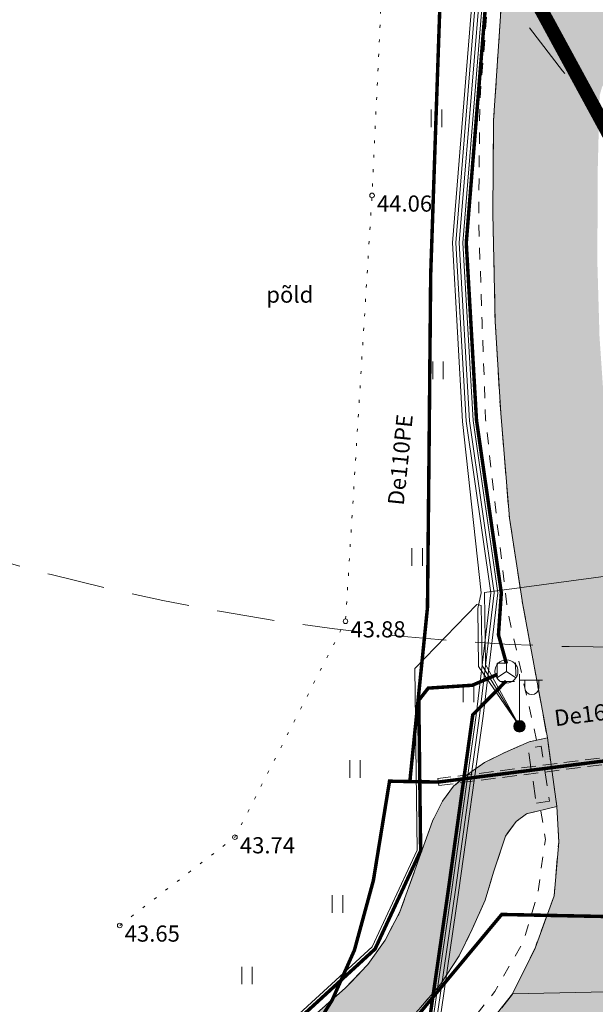
# Model space of a CAD drawing. Units: metres. Extents: x 259 to 548713, y 367 to 6584933.
# Drawn here: x 547239 to 547264, y 6582555 to 6582597 of the extents above; entities that cross this region are included whole.
import ezdxf
from ezdxf.enums import TextEntityAlignment as Align

# ---------------------------------------------------------------- set-up
doc = ezdxf.new("R2010")
doc.units = ezdxf.units.M
for name, pattern in [('17032_VK$0$DASHED2', [0.375, 0.25, -0.125]), ('Geodeesia$0$ASFBET', [2.5, 1.5, -1]), ('Geodeesia$0$KOLVIK', [1.25, 0.25, -1]), ('Geodeesia$0$KONTUUR', [1.85, 1.25, -0.6]), ('Geodeesia$0$KRUUSKILL', [2, 1, -1]), ('Geodeesia$0$VIITJOON', [0.02001, 0.01, -1e-05, 0.01])]:
    doc.linetypes.add(name, pattern=pattern)
doc.layers.get('0').update_dxf_attribs({"lineweight": 9})
for name, color, linetype, lineweight in [('-GEODEESIA', 7, 'Continuous', 9), ('-TEHNOVÕRGUD', 7, 'Continuous', 9), ('17032_VK$0$VK_hüdrandiraadius', 5, '17032_VK$0$DASHED2', 9), ('DP_KR-olemasolev', 36, 'Continuous', 9), ('DP_T-autoliiklus_olemasolev', 9, 'Continuous', 9), ('DP_T-kergliiklus_olemasolev', 51, 'Continuous', 9), ('Geodeesia$0$GTRASS', 250, 'Continuous', 9), ('Geodeesia$0$HALJASTUS', 250, 'Continuous', 9), ('Geodeesia$0$korgus-EH2000', 7, 'Continuous', 9), ('Geodeesia$0$KPKAABEL', 250, 'Continuous', 9), ('Geodeesia$0$MPKAABEL', 250, 'Continuous', 9), ('Geodeesia$0$piir', 250, 'Continuous', 15), ('Geodeesia$0$POST', 250, 'Continuous', 9), ('Geodeesia$0$SIKAEV', 250, 'Continuous', 9), ('Geodeesia$0$SITRASS', 250, 'Continuous', 9), ('Geodeesia$0$TEE', 250, 'Continuous', 9), ('Geodeesia$0$VTRASS', 250, 'Continuous', 9)]:
    doc.layers.add(name, color=color, linetype=linetype, lineweight=lineweight)
doc.styles.add('Geodeesia$0$italic', font='italic')
doc.styles.add('Geodeesia$0$romanc', font='romanc')
doc.styles.add('Geodeesia$0$romans', font='romans')
doc.linetypes.add('Geodeesia$0$-G-', pattern='A,10,-1.5,["G",Geodeesia$0$romans,S=1.4,R=0,X=-0.7,Y=-0.7],-1.5,10,-3', length=26)
doc.linetypes.add('Geodeesia$0$-S-', pattern='A,10,-1.5,["S",Geodeesia$0$romans,S=1.4,R=0,X=-0.7,Y=-0.7],-1.5,10,-3', length=26)
doc.linetypes.add('Geodeesia$0$-V-', pattern='A,10,-1.5,["V",Geodeesia$0$romans,S=1.4,R=0,X=-0.7,Y=-0.7],-1.5,10,-3', length=26)
doc.linetypes.add('Geodeesia$0$EP_KBL', pattern='A,8,-2,[138,mkm.shx,S=1,R=0,X=0,Y=0],1,[138,mkm.shx,S=1,R=0,X=0,Y=0],4,[138,mkm.shx,S=1,R=180,X=0,Y=0],1,[138,mkm.shx,S=1,R=180,X=0,Y=0],-2', length=18)
doc.linetypes.add('Geodeesia$0$KAITSETORU', pattern='A,0,0,[153,mkm.shx,S=0.075,R=0,X=0,Y=0],-0.15,[153,mkm.shx,S=0.075,R=0,X=0,Y=0],-0.15,[153,mkm.shx,S=0.075,R=0,X=0,Y=0],-0.15,[152,mkm.shx,S=0.075,R=0,X=0,Y=0],-1.2,[153,mkm.shx,S=0.075,R=0,X=0,Y=0],-0.15,[153,mkm.shx,S=0.075,R=0,X=0,Y=0],-0.15,[153,mkm.shx,S=0.075,R=0,X=0,Y=0],-0.15,[152,mkm.shx,S=0.075,R=0,X=0,Y=0],-0.15', length=2.25)
doc.linetypes.add('Geodeesia$0$MP_KBL', pattern='A,8,-2,[138,mkm.shx,S=1,R=0,X=0,Y=0],6,[138,mkm.shx,S=1,R=180,X=0,Y=0],-2', length=18)

# ---------------------------------------------------------------- blocks, each defined once
blk = doc.blocks.new('Geodeesia$0$HEIN')
at = {"color": 0, "linetype": 'Continuous'}
for p, q in [((-0.455, 0.761), (-0.455, -0.761)), ((0.455, 0.761), (0.455, -0.761))]:
    blk.add_line(p, q, dxfattribs=at)
blk = doc.blocks.new('Geodeesia$0$MEPOST')
at = {"color": 0, "linetype": 'Continuous'}
for radius in [0.5, 0.45, 0.4, 0.35, 0.3, 0.25, 0.2, 0.15, 0.1, 0.05]:
    blk.add_circle((0, 0), radius, dxfattribs=at)
blk = doc.blocks.new('Geodeesia$0$VAPOST')
at = {"color": 0, "linetype": 'Continuous'}
for p, q in [((0, 0.5), (0, 4.5)), ((0, 4), (2, 4)), ((0.453, 3.358), (0.453, 4)), ((1.679, 3.358), (1.679, 4))]:
    blk.add_line(p, q, dxfattribs=at)
blk.add_arc((1.066, 3.358), 0.613, 180, 0, dxfattribs=at)
blk = doc.blocks.new('Geodeesia$0$SIKAEV')
at = {"color": 0, "linetype": 'Continuous'}
for p, q in [((0, 1), (0, 0)), ((0, 0), (-0.83, -0.55)), ((0, 0), (0.83, -0.55))]:
    blk.add_line(p, q, dxfattribs=at)
blk.add_circle((0, 0), 1, dxfattribs=at)
blk = doc.blocks.new('Geodeesia')
at = {"layer": 'Geodeesia$0$GTRASS', "linetype": 'Geodeesia$0$-G-', "ltscale": 0.5, "const_width": 0.15, "flags": 128}
for points in [[(547256.315, 6582564.38), (547256.338, 6582564.649), (547257.074, 6582571.904), (547257.142, 6582578.635), (547257.213, 6582586.312), (547257.439, 6582592.972), (547257.676, 6582599.85), (547258.398, 6582612.772), (547257.889, 6582621.73), (547257.757, 6582626.266), (547258.138, 6582626.324), (547268.641, 6582626.938), (547269.174, 6582626.911), (547269.172, 6582628.965)], [(547246.501, 6582549.061), (547246.955, 6582549.292), (547249.935, 6582551.184), (547251.774, 6582553.023), (547252.954, 6582554.926), (547253.915, 6582557.085), (547254.734, 6582560.097), (547255.433, 6582564.397), (547256.315, 6582564.38), (547257.547, 6582564.359), (547268.266, 6582565.723), (547275.545, 6582566.649), (547275.974, 6582566.75), (547278.544, 6582567.132)]]:
    blk.add_lwpolyline(points, dxfattribs=at)
at = {"layer": 'Geodeesia$0$GTRASS', "linetype": 'Geodeesia$0$KONTUUR', "ltscale": 0.5}
blk.add_lwpolyline([(547275.526, 6582566.798), (547257.528, 6582564.508), (547257.566, 6582564.21), (547275.564, 6582566.5)], close=True, dxfattribs=at)
at = {"layer": 'Geodeesia$0$HALJASTUS', "linetype": 'Geodeesia$0$KOLVIK', "ltscale": 0.5, "flags": 128}
blk.add_lwpolyline([(547243.765, 6582558.152), (547248.747, 6582561.973), (547253.529, 6582571.318), (547254.676, 6582589.744), (547255.072, 6582598.142), (547254.591, 6582605.954), (547251.865, 6582614.903), (547239.151, 6582639.45), (547231.498, 6582654.73), (547208.158, 6582697.96), (547202.274, 6582708.495)], dxfattribs=at)
at = {"layer": 'Geodeesia$0$korgus-EH2000', "linetype": 'Continuous', "ltscale": 0.5}
for centre in [(547254.676, 6582589.744), (547253.529, 6582571.318), (547248.747, 6582561.973), (547243.765, 6582558.152)]:
    blk.add_circle(centre, 0.1, dxfattribs=at)
at = {"layer": 'Geodeesia$0$KPKAABEL', "linetype": 'Geodeesia$0$EP_KBL', "ltscale": 0.5, "flags": 128}
blk.add_lwpolyline([(547252.314, 6582730.673), (547254.57, 6582713.965), (547254.883, 6582711.873), (547253.218, 6582708.774), (547252.968, 6582707.047), (547252.85, 6582705.311), (547253.347, 6582699.316), (547254.057, 6582690.873), (547254.855, 6582681.535), (547255.84, 6582670.245), (547256.487, 6582664.726), (547257.647, 6582652.76), (547258.01, 6582646.593), (547258.368, 6582640.503), (547258.708, 6582634.113), (547259.156, 6582625.614), (547260.525, 6582612.696), (547259.674, 6582605.623), (547259.303, 6582598.209), (547258.451, 6582587.691), (547258.895, 6582579.996), (547259.966, 6582572.543), (547259.33, 6582567.23), (547258.28, 6582559.694), (547257.16, 6582551.942), (547257.43, 6582543.085), (547257.752, 6582535.416), (547258.013, 6582527.852), (547258.719, 6582521.88), (547259.425, 6582520.527), (547263.545, 6582517.639), (547264.065, 6582516.913)], dxfattribs=at)
at = {"layer": 'Geodeesia$0$KPKAABEL', "linetype": 'Geodeesia$0$KAITSETORU', "ltscale": 0.5}
for points in [[(547264.065, 6582516.913), (547263.545, 6582517.639), (547259.425, 6582520.527), (547258.719, 6582521.88), (547258.013, 6582527.852), (547257.752, 6582535.416), (547257.43, 6582543.085), (547257.16, 6582551.942), (547258.28, 6582559.694), (547259.33, 6582567.23), (547259.966, 6582572.543), (547258.895, 6582579.996), (547258.451, 6582587.691), (547259.303, 6582598.209)], [(547264.244, 6582516.92), (547263.652, 6582517.747), (547259.541, 6582520.629), (547258.865, 6582521.925), (547258.163, 6582527.863), (547257.902, 6582535.422), (547257.58, 6582543.09), (547257.31, 6582551.933), (547258.429, 6582559.673), (547259.479, 6582567.211), (547260.117, 6582572.545), (547259.044, 6582580.011), (547258.602, 6582587.689), (547259.452, 6582598.199)], [(547263.886, 6582516.905), (547263.438, 6582517.531), (547259.309, 6582520.425), (547258.574, 6582521.835), (547257.864, 6582527.84), (547257.602, 6582535.411), (547257.28, 6582543.079), (547257.009, 6582551.95), (547258.132, 6582559.715), (547259.182, 6582567.249), (547259.814, 6582572.541), (547258.746, 6582579.981), (547258.301, 6582587.693), (547259.153, 6582598.219), (547259.524, 6582605.636), (547260.374, 6582612.697), (547259.006, 6582625.602), (547258.558, 6582634.105), (547258.219, 6582640.495), (547258.833, 6582642.429), (547259.024, 6582642.97)]]:
    blk.add_lwpolyline(points, dxfattribs=at)
at = {"layer": 'Geodeesia$0$KPKAABEL', "linetype": 'Geodeesia$0$EP_KBL', "ltscale": 0.5}
blk.add_lwpolyline([(547263.886, 6582516.905), (547263.438, 6582517.531), (547259.309, 6582520.425), (547258.574, 6582521.835), (547257.864, 6582527.84), (547257.602, 6582535.411), (547257.28, 6582543.079), (547257.009, 6582551.95), (547258.132, 6582559.715), (547259.182, 6582567.249), (547259.814, 6582572.541), (547258.746, 6582579.981), (547258.301, 6582587.693), (547259.153, 6582598.219), (547259.524, 6582605.636), (547260.374, 6582612.697), (547259.006, 6582625.602), (547258.558, 6582634.105), (547258.219, 6582640.495), (547258.833, 6582642.429)], dxfattribs=at)
at = {"layer": 'Geodeesia$0$MPKAABEL', "linetype": 'Geodeesia$0$KAITSETORU', "ltscale": 0.5}
for points in [[(547259.003, 6582598.228), (547258.151, 6582587.695), (547258.596, 6582579.969), (547259.398, 6582572.544), (547259.246, 6582571.866), (547259.285, 6582569.358), (547261.056, 6582566.771)], [(547261.056, 6582566.771), (547259.583, 6582569.445), (547259.546, 6582572.564), (547267.474, 6582573.636), (547267.895, 6582570.018), (547268.672, 6582563.673), (547269.438, 6582557.862)], [(547252.736, 6582540.9), (547252.072, 6582542.058), (547250.05, 6582546.023), (547247.841, 6582550.154), (547247.418, 6582551.599), (547250.299, 6582553.2), (547254.689, 6582557.229), (547256.629, 6582561.413), (547256.527, 6582569.277), (547259.204, 6582572.039), (547259.394, 6582571.994), (547259.434, 6582569.402), (547261.056, 6582566.771)]]:
    blk.add_lwpolyline(points, dxfattribs=at)
at = {"layer": 'Geodeesia$0$MPKAABEL', "linetype": 'Geodeesia$0$MP_KBL', "ltscale": 0.5}
for points in [[(547259.003, 6582598.228), (547258.151, 6582587.695), (547258.596, 6582579.969), (547259.398, 6582572.544), (547259.246, 6582571.866), (547259.285, 6582569.358), (547261.056, 6582566.771)], [(547261.056, 6582566.771), (547259.583, 6582569.445), (547259.546, 6582572.564), (547267.474, 6582573.636), (547267.895, 6582570.018), (547268.672, 6582563.673), (547269.438, 6582557.862), (547268.82, 6582563.691), (547268.045, 6582570.034), (547267.623, 6582573.656), (547266.406, 6582585.298), (547266.367, 6582586.123)], [(547246.556, 6582550.807), (547247.681, 6582550.042), (547249.896, 6582545.899), (547251.9, 6582541.945), (547252.736, 6582540.9), (547252.072, 6582542.058), (547250.05, 6582546.023), (547247.841, 6582550.154), (547247.418, 6582551.599), (547250.299, 6582553.2), (547254.689, 6582557.229), (547256.629, 6582561.413), (547256.527, 6582569.277), (547259.204, 6582572.039), (547259.394, 6582571.994), (547259.434, 6582569.402), (547261.056, 6582566.771)]]:
    blk.add_lwpolyline(points, dxfattribs=at)
at = {"layer": 'Geodeesia$0$piir', "linetype": 'Continuous', "ltscale": 0.5, "flags": 128}
for points in [[(547197.23, 6582496.76), (547196.89, 6582497.6), (547089.28, 6582762.64), (547160.45, 6582739.04), (547190.76, 6582729.01), (547209.85, 6582693.9), (547243.92, 6582631.05), (547274.36, 6582575), (547275.34, 6582565.03), (547288.35, 6582424.45), (547228.63, 6582419.4), (547197.23, 6582496.76)], [(547243.92, 6582631.05), (547267.54, 6582652.3), (547274.36, 6582575), (547243.92, 6582631.05)]]:
    blk.add_lwpolyline(points, dxfattribs=at)
at = {"layer": 'Geodeesia$0$SIKAEV', "linetype": 'Geodeesia$0$KONTUUR', "ltscale": 0.5}
blk.add_3dface([(547260.088, 6582569.506), (547260.093, 6582568.704), (547260.893, 6582568.709), (547260.888, 6582569.511)], dxfattribs=at)
at = {"layer": 'Geodeesia$0$SITRASS', "linetype": 'Geodeesia$0$-S-', "ltscale": 0.5, "const_width": 0.15, "flags": 128}
for points in [[(547260.486, 6582569.49), (547260.145, 6582570.731), (547260.268, 6582572.547), (547259.194, 6582580.026), (547258.752, 6582587.688), (547259.602, 6582598.19), (547259.973, 6582605.598), (547260.827, 6582612.693), (547259.455, 6582625.637), (547259.007, 6582634.129), (547258.668, 6582640.52), (547258.31, 6582646.61), (547257.946, 6582652.783), (547256.785, 6582664.758), (547256.138, 6582670.276), (547255.154, 6582681.56), (547254.356, 6582690.898), (547253.645, 6582699.341), (547253.152, 6582705.753), (547253.45, 6582708.663), (547254.945, 6582711.308), (547261.01, 6582716.008)], [(547246.568, 6582551.186), (547247.718, 6582551.614), (547250.387, 6582553.077), (547254.808, 6582557.135), (547256.779, 6582561.387), (547256.699, 6582567.899), (547257.108, 6582568.424), (547259.015, 6582568.548), (547260.102, 6582569.017)], [(547263.706, 6582516.898), (547263.331, 6582517.423), (547259.193, 6582520.323), (547258.428, 6582521.79), (547257.714, 6582527.829), (547257.452, 6582535.405), (547257.13, 6582543.074), (547256.859, 6582551.959), (547257.983, 6582559.736), (547259.033, 6582567.27), (547260.475, 6582568.73)]]:
    blk.add_lwpolyline(points, dxfattribs=at)
at = {"layer": 'Geodeesia$0$TEE', "linetype": 'Geodeesia$0$KRUUSKILL', "ltscale": 0.5, "flags": 128}
for points in [[(547261.796, 6582566.171), (547260.544, 6582571.735), (547260.078, 6582575.643), (547259.591, 6582580.05), (547259.434, 6582584.287), (547259.287, 6582588.761), (547259.338, 6582593.83), (547259.704, 6582598.404), (547260.411, 6582605.54), (547260.692, 6582610.34), (547260.742, 6582616.439), (547260.189, 6582625.004), (547258.642, 6582642.934), (547257.414, 6582657.467), (547256.051, 6582672.559), (547254.833, 6582687.365), (547253.517, 6582702.365), (547252.257, 6582715.361), (547252.771, 6582715.419), (547252.922, 6582714.772)], [(547246.372, 6582544.953), (547249.9, 6582547.007), (547252.992, 6582548.927), (547256.369, 6582551.469), (547258.494, 6582553.382), (547259.983, 6582555.301), (547261.226, 6582557.457), (547261.839, 6582559.505), (547262.175, 6582561.872), (547261.98, 6582563.121)]]:
    blk.add_lwpolyline(points, dxfattribs=at)
at = {"layer": 'Geodeesia$0$TEE', "linetype": 'Geodeesia$0$ASFBET', "ltscale": 0.5, "flags": 128}
for points in [[(547246.349, 6582544.227), (547246.353, 6582544.229), (547250.741, 6582546.731), (547253.275, 6582548.357), (547257.068, 6582551.164), (547258.961, 6582552.924), (547260.756, 6582555.191), (547261.725, 6582557.169), (547262.547, 6582559.44), (547262.751, 6582561.764), (547262.676, 6582563.294), (547262.259, 6582566.268), (547261.196, 6582572.035), (547260.617, 6582575.776), (547260.241, 6582580.322), (547260.001, 6582584.288), (547259.903, 6582588.967), (547259.933, 6582592.992), (547260.306, 6582598.589), (547261.023, 6582605.498), (547261.365, 6582610.592), (547261.342, 6582616.409), (547260.856, 6582625.258), (547259.213, 6582643.39), (547258.011, 6582657.75), (547256.64, 6582672.868), (547255.458, 6582687.417), (547253.844, 6582702.507), (547252.922, 6582714.772)], [(547262.259, 6582566.268), (547261.479, 6582566.104), (547260.388, 6582565.621), (547259.542, 6582565.199), (547258.807, 6582564.691), (547258.207, 6582564.185), (547257.726, 6582563.534), (547257.289, 6582562.666), (547255.884, 6582558.737), (547255.246, 6582557.513), (547254.499, 6582556.462), (547253.519, 6582555.437), (547252.289, 6582554.36), (547250.411, 6582553.068), (547248.066, 6582551.579), (547246.552, 6582550.687)], [(547261.785, 6582563.439), (547262.347, 6582563.527), (547261.987, 6582565.916), (547261.425, 6582565.82), (547261.785, 6582563.439)], [(547246.444, 6582547.25), (547246.924, 6582547.495), (547249.417, 6582548.886), (547251.559, 6582550.203), (547253.303, 6582551.385), (547255.242, 6582553.047), (547256.698, 6582554.523), (547257.652, 6582555.62), (547258.448, 6582556.839), (547259.01, 6582557.987), (547259.566, 6582559.244), (547259.933, 6582560.458), (547260.445, 6582562.021), (547260.912, 6582562.653), (547261.364, 6582562.983), (547262.676, 6582563.294)]]:
    blk.add_lwpolyline(points, dxfattribs=at)
at = {"layer": 'Geodeesia$0$VTRASS', "linetype": 'Geodeesia$0$-V-', "ltscale": 0.5, "const_width": 0.15, "flags": 128}
blk.add_lwpolyline([(547246.418, 6582546.418), (547251.371, 6582549.274), (547254.349, 6582551.484), (547260.284, 6582558.629), (547276.71, 6582558.301)], dxfattribs=at)
at = {"layer": 'Geodeesia$0$HALJASTUS', "ltscale": 0.5, "xscale": 0.5, "yscale": 0.5, "zscale": 0.5}
for p in [(547257.468, 6582593.077), (547257.531, 6582582.178), (547256.627, 6582574.094), (547258.846, 6582568.195), (547253.94, 6582564.925), (547253.181, 6582559.084), (547249.268, 6582555.989)]:
    blk.add_blockref('Geodeesia$0$HEIN', p, dxfattribs=at)
at = {"layer": 'Geodeesia$0$POST', "linetype": 'Continuous', "ltscale": 0.5, "xscale": 0.5, "yscale": 0.5, "zscale": 0.5}
for name in ['Geodeesia$0$VAPOST', 'Geodeesia$0$MEPOST']:
    blk.add_blockref(name, (547261.056, 6582566.771), dxfattribs=at)
at = {"layer": 'Geodeesia$0$SIKAEV', "linetype": 'Continuous', "ltscale": 0.5, "xscale": 0.5, "yscale": 0.5, "zscale": 0.5}
blk.add_blockref('Geodeesia$0$SIKAEV', (547260.488, 6582569.145), dxfattribs=at)
at = {"layer": 'Geodeesia$0$GTRASS', "linetype": 'Geodeesia$0$VIITJOON', "ltscale": 0.5, "style": 'Geodeesia$0$romans'}
for s, rotation, p in [('De110PE', 84.2073, (547255.897, 6582578.306)), ('De160PE', 7.2511, (547264.518, 6582567.367))]:
    blk.add_text(s, height=0.7, rotation=rotation, dxfattribs=at).set_placement(p, align=Align.MIDDLE_CENTER)
at = {"layer": 'Geodeesia$0$HALJASTUS', "linetype": 'Continuous', "ltscale": 0.5, "style": 'Geodeesia$0$romanc'}
blk.add_text('põld', height=0.7, dxfattribs=at).set_placement((547251.12, 6582585.453), align=Align.MIDDLE_CENTER)
at = {"layer": 'Geodeesia$0$korgus-EH2000', "linetype": 'Continuous', "ltscale": 0.5, "style": 'Geodeesia$0$italic'}
for s, p in [(' 44.06 ', (547254.676, 6582589.744)), (' 43.88 ', (547253.529, 6582571.318)), (' 43.74 ', (547248.747, 6582561.973)), (' 43.65 ', (547243.765, 6582558.152))]:
    blk.add_text(s, height=0.7, dxfattribs=at).set_placement(p, align=Align.TOP_LEFT)
blk = doc.blocks.new('17032_VK')
at = {"layer": '17032_VK$0$VK_hüdrandiraadius', "ltscale": 10}
for centre in [(547265.783, 6582670.186), (547341.591, 6582656.873)]:
    blk.add_circle(centre, 100, dxfattribs=at)

msp = doc.modelspace()

# ---------------------------------------------------------------- hatches: boundary and pattern name
at = {"layer": 'DP_T-autoliiklus_olemasolev', "ltscale": 0.5}
h = msp.add_hatch(color=256, dxfattribs=at)
h.dxf.hatch_style = 1
h.paths.add_polyline_path([(547259.884, 6582635.986), (547267.804, 6582636.408), (547267.451, 6582635.667), (547267.288, 6582634.877), (547267.239, 6582634.05), (547267.239, 6582632.64), (547267.698, 6582626.284), (547268.584, 6582616.307), (547270.154, 6582598.406), (547271.025, 6582588.81), (547271.798, 6582580.651), (547271.775, 6582580.531), (547272.078, 6582576.873), (547272.249, 6582574.669), (547272.37, 6582573.567), (547272.511, 6582572.498), (547272.819, 6582570.288), (547272.981, 6582569.214), (547273.892, 6582564.915), (547274.551, 6582561.931), (547275.24, 6582559.557), (547275.381, 6582558.837), (547275.762, 6582557.76), (547277.088, 6582555.546), (547260.756, 6582555.191), (547261.725, 6582557.169), (547262.547, 6582559.44), (547262.751, 6582561.764), (547262.676, 6582563.294), (547262.259, 6582566.268), (547261.196, 6582572.035), (547260.617, 6582575.776), (547260.241, 6582580.322), (547260.001, 6582584.288), (547259.903, 6582588.967), (547259.933, 6582592.992), (547260.306, 6582598.589), (547261.023, 6582605.498), (547261.365, 6582610.592), (547261.342, 6582616.409), (547260.856, 6582625.258)])
h.paths.add_polyline_path([(547264.519, 6582594.067), (547264.439, 6582590.876), (547264.422, 6582586.868), (547264.515, 6582583.638), (547264.677, 6582581.265), (547264.881, 6582578.874), (547265.127, 6582576.482), (547265.472, 6582574.088), (547265.887, 6582571.718), (547266.515, 6582568.574), (547266.837, 6582567.021), (547267.354, 6582563.934), (547267.588, 6582562.355), (547267.772, 6582561), (547267.837, 6582560.199), (547267.89, 6582558.606), (547267.871, 6582557.836), (547268.008, 6582557.455), (547268.244, 6582557.169), (547268.508, 6582556.994), (547268.826, 6582556.869), (547269.202, 6582556.818), (547269.622, 6582556.822), (547269.996, 6582556.923), (547270.306, 6582557.149), (547270.482, 6582557.428), (547270.6, 6582557.827), (547270.568, 6582558.202), (547269.561, 6582562.434), (547269.268, 6582564.008), (547268.887, 6582567.169), (547268.792, 6582568.794), (547267.66, 6582581.528), (547266.553, 6582594.184), (547266.401, 6582594.544), (547265.791, 6582594.969), (547265.384, 6582595.024), (547265.096, 6582594.939), (547264.84, 6582594.754), (547264.625, 6582594.439)], flags=16)
h = msp.add_hatch(color=256, dxfattribs=at)
h.dxf.hatch_style = 1
h.paths.add_polyline_path([(547277.088, 6582555.546), (547278.169, 6582554.194), (547278.985, 6582553.264), (547279.978, 6582552.386), (547281.086, 6582551.5), (547282.174, 6582550.771), (547283.178, 6582550.25), (547283.977, 6582549.899), (547287.553, 6582548.865), (547288.31, 6582548.767), (547289.334, 6582548.77), (547290.598, 6582548.935), (547293.903, 6582549.577), (547297.163, 6582550.301), (547297.245, 6582550.199), (547299.918, 6582540.228), (547296.987, 6582539.33), (547293.688, 6582538.257), (547288.151, 6582536.597), (547286.018, 6582535.877), (547284.73, 6582535.362), (547283.864, 6582534.847), (547282.436, 6582533.819), (547281.194, 6582532.598), (547280.269, 6582531.317), (547278.69, 6582529.761), (547277.965, 6582528.471), (547277.187, 6582526.137), (547276.85, 6582524.564), (547276.695, 6582523.098), (547276.41, 6582518.686), (547276.261, 6582514.023), (547266.468, 6582514.335), (547265.585, 6582516.974), (547264.361, 6582520.704), (547263.12, 6582524.701), (547262.186, 6582526.934), (547260.754, 6582528.922), (547259.455, 6582530.355), (547257.668, 6582531.896), (547255.843, 6582533.008), (547253.359, 6582534.027), (547251.619, 6582534.457), (547249.517, 6582534.675), (547246.894, 6582534.404), (547246.033, 6582534.213), (547244.242, 6582543.219), (547246.349, 6582544.227), (547250.741, 6582546.731), (547253.275, 6582548.357), (547257.068, 6582551.164), (547258.961, 6582552.924), (547260.756, 6582555.191)])
h.paths.add_polyline_path([(547264.691, 6582537.858), (547264.177, 6582538.476), (547263.815, 6582539.152), (547263.498, 6582539.898), (547263.318, 6582540.661), (547263.186, 6582541.453), (547263.181, 6582542.248), (547263.291, 6582543.044), (547263.478, 6582543.805), (547263.784, 6582544.568), (547264.149, 6582545.244), (547264.658, 6582545.861), (547265.231, 6582546.413), (547265.861, 6582546.909), (547266.534, 6582547.33), (547267.301, 6582547.61), (547268.069, 6582547.767), (547268.863, 6582547.855), (547269.677, 6582547.844), (547270.458, 6582547.727), (547271.228, 6582547.54), (547271.941, 6582547.206), (547273.131, 6582546.347), (547273.837, 6582545.686), (547274.283, 6582545.054), (547274.952, 6582543.601), (547275.181, 6582542.285), (547275.161, 6582541.129), (547274.873, 6582539.748), (547274.543, 6582538.999), (547273.844, 6582538.082), (547272.943, 6582537.191), (547271.948, 6582536.57), (547270.483, 6582535.984), (547269.203, 6582535.861), (547268.117, 6582535.933), (547267.386, 6582536.151), (547266.36, 6582536.628), (547265.249, 6582537.31)], flags=16)
h.paths.add_polyline_path([(547288.132, 6582543.123), (547290.404, 6582543.771), (547291.96, 6582544.238), (547293.466, 6582544.766), (547294.9, 6582545.124), (547296.462, 6582545.51), (547297.377, 6582545.697), (547297.713, 6582545.64), (547298.095, 6582545.435), (547298.393, 6582545.174), (547298.511, 6582544.797), (547298.456, 6582544.391), (547298.308, 6582544.103), (547297.964, 6582543.787), (547296.975, 6582543.499), (547295.437, 6582543.071), (547292.527, 6582542.137), (547290.992, 6582541.681), (547285.494, 6582540.006), (547285.167, 6582540.002), (547284.821, 6582540.08), (547284.444, 6582540.269), (547284.207, 6582540.559), (547284.072, 6582540.935), (547284.027, 6582541.322), (547284.129, 6582542.121), (547284.225, 6582542.505), (547284.371, 6582542.855), (547284.65, 6582543.144), (547285.004, 6582543.324), (547285.39, 6582543.355), (547285.795, 6582543.275), (547286.589, 6582543.152), (547287.37, 6582543.076)], flags=16)
h.paths.add_polyline_path([(547250.162, 6582540.687), (547249.87, 6582540.443), (547249.779, 6582540.06), (547249.752, 6582539.548), (547250.197, 6582539.434), (547250.622, 6582539.387), (547251.719, 6582539.61), (547253.322, 6582539.8), (547253.707, 6582539.916), (547254.025, 6582540.182), (547254.223, 6582540.58), (547254.279, 6582540.96), (547254.289, 6582541.311), (547254.193, 6582541.671), (547253.941, 6582541.951), (547253.395, 6582542.287), (547252.759, 6582542.237)], flags=16)
h.paths.add_polyline_path([(547267.099, 6582525.725), (547267.062, 6582526.1), (547267.18, 6582526.499), (547267.497, 6582526.768), (547267.87, 6582526.889), (547271.434, 6582527.028), (547271.855, 6582526.947), (547272.171, 6582526.752), (547272.398, 6582526.426), (547272.474, 6582526.029), (547272.218, 6582523.149), (547272.044, 6582521.569), (547271.844, 6582518.517), (547271.81, 6582516.914), (547271.65, 6582516.532), (547271.144, 6582516.058), (547270.856, 6582515.957), (547270.502, 6582516.064), (547270.139, 6582516.247), (547269.822, 6582516.544), (547269.383, 6582518.076), (547268.481, 6582521.129), (547267.988, 6582522.659)], flags=16)
at = {"layer": 'DP_T-kergliiklus_olemasolev', "ltscale": 0.5}
h = msp.add_hatch(color=256, dxfattribs=at)
h.dxf.hatch_style = 1
h.paths.add_polyline_path([(547246.552, 6582550.687), (547248.066, 6582551.579), (547250.411, 6582553.068), (547252.289, 6582554.36), (547253.519, 6582555.437), (547254.499, 6582556.462), (547255.246, 6582557.513), (547255.884, 6582558.737), (547257.289, 6582562.666), (547257.726, 6582563.534), (547258.207, 6582564.185), (547258.807, 6582564.691), (547259.542, 6582565.199), (547260.388, 6582565.621), (547261.479, 6582566.104), (547262.259, 6582566.268), (547262.676, 6582563.294), (547261.364, 6582562.983), (547260.912, 6582562.653), (547260.445, 6582562.021), (547259.933, 6582560.458), (547259.566, 6582559.244), (547259.01, 6582557.987), (547258.448, 6582556.839), (547257.652, 6582555.62), (547256.698, 6582554.523), (547255.242, 6582553.047), (547253.303, 6582551.385), (547251.559, 6582550.203), (547249.417, 6582548.886), (547246.924, 6582547.495), (547246.444, 6582547.25)])

# ---------------------------------------------------------------- linework, layer by layer
at = {"layer": 'DP_KR-olemasolev', "const_width": 0.6}
for points in [[(547197.229, 6582496.757), (547196.888, 6582497.599), (547089.28, 6582762.636), (547160.447, 6582739.044), (547190.759, 6582729.014), (547209.847, 6582693.897), (547243.921, 6582631.046), (547274.364, 6582575.005), (547275.336, 6582565.035), (547288.346, 6582424.446), (547228.634, 6582419.401), (547197.229, 6582496.757)], [(547243.921, 6582631.046), (547267.543, 6582652.3), (547274.364, 6582575.005), (547243.921, 6582631.046)]]:
    msp.add_lwpolyline(points, close=True, dxfattribs=at)
at = {"layer": 'DP_T-autoliiklus_olemasolev', "ltscale": 0.5, "flags": 128}
for points in [[(547277.088, 6582555.546), (547260.756, 6582555.191), (547261.725, 6582557.169), (547262.547, 6582559.44), (547262.751, 6582561.764), (547262.676, 6582563.294), (547262.259, 6582566.268), (547261.196, 6582572.035), (547260.617, 6582575.776), (547260.241, 6582580.322), (547260.001, 6582584.288), (547259.903, 6582588.967), (547259.933, 6582592.992), (547260.306, 6582598.589)], [(547258.961, 6582552.924), (547260.756, 6582555.191), (547277.088, 6582555.546), (547278.169, 6582554.194)]]:
    msp.add_lwpolyline(points, dxfattribs=at)
at = {"layer": 'DP_T-kergliiklus_olemasolev', "ltscale": 0.5, "flags": 128}
msp.add_lwpolyline([(547252.289, 6582554.36), (547253.519, 6582555.437), (547254.499, 6582556.462), (547255.246, 6582557.513), (547255.884, 6582558.737), (547257.289, 6582562.666), (547257.726, 6582563.534), (547258.207, 6582564.185), (547258.807, 6582564.691), (547259.542, 6582565.199), (547260.388, 6582565.621), (547261.479, 6582566.104), (547262.259, 6582566.268), (547262.676, 6582563.294), (547261.364, 6582562.983), (547260.912, 6582562.653), (547260.445, 6582562.021), (547259.933, 6582560.458), (547259.566, 6582559.244), (547259.01, 6582557.987), (547258.448, 6582556.839), (547257.652, 6582555.62), (547256.698, 6582554.523)], dxfattribs=at)

# ---------------------------------------------------------------- block references
at = {"layer": '-GEODEESIA', "ltscale": 0.5}
msp.add_blockref('Geodeesia', (0, 0), dxfattribs=at)

# ---------------------------------------------------------------- next in the draw order: block references
at = {"layer": '-TEHNOVÕRGUD', "ltscale": 0.5}
msp.add_blockref('17032_VK', (0, 0), dxfattribs=at)

doc.saveas('drawing.dxf')
